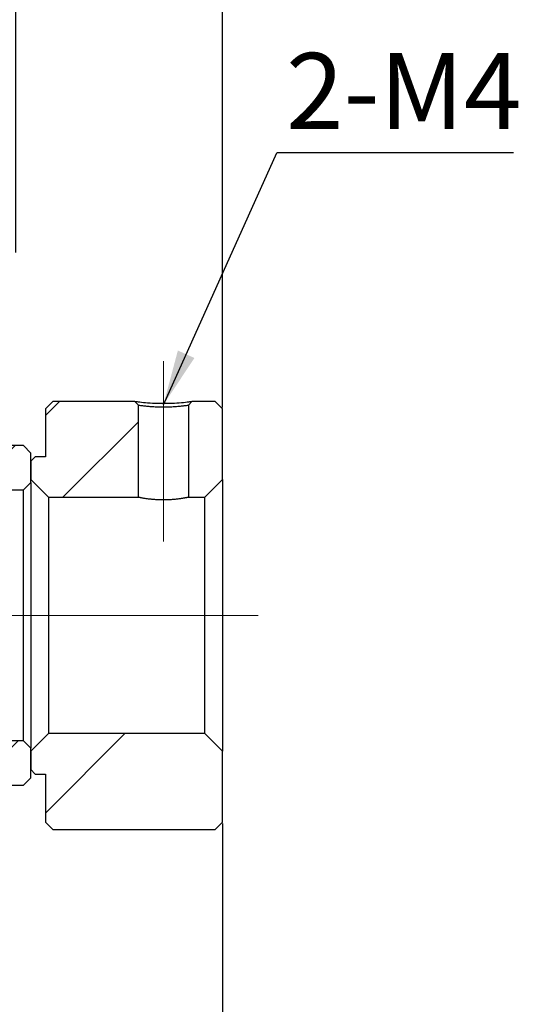
# Model space of a CAD drawing. Extents: x 0 to 297, y 0 to 211.
# Drawn here: x 216 to 238, y 116 to 161 of the extents above; entities that cross this region are included whole.
import ezdxf

# ---------------------------------------------------------------- set-up
doc = ezdxf.new("R2010")
doc.units = 0
doc.header["$LTSCALE"] = 5
doc.header["$MEASUREMENT"] = 0
doc.linetypes.add('CENTERX2', pattern=[20.32, 12.7, -2.54, 2.54, -2.54])
doc.layers.get('0').update_dxf_attribs({"linetype": 'CONTINUOUS'})
doc.layers.get('DEFPOINTS').update_dxf_attribs({"linetype": 'CONTINUOUS'})
doc.layers.add('FORMAT', color=7, linetype='CONTINUOUS')
doc.styles.add('SLDTEXTSTYLE0', font='TXT', dxfattribs={"width": 0.75})
doc.styles.get("Standard").update_dxf_attribs({"font": 'TXT', "width": 0.8, "bigfont": 'CHINESET'})
doc.dimstyles.new('SLDDIMSTYLE1', dxfattribs={"dimtxt": 3.5, "dimasz": 2.5, "dimexe": 0, "dimexo": 0.0625, "dimgap": 0.875, "dimtad": 1, "dimlfac": 1.5, "dimrnd": 1e-09, "dimzin": 12, "dimdsep": 46, "dimtxsty": 'SLDTEXTSTYLE0', "dimsah": 1, "dimcen": 0.09, "dimadec": 0, "dimazin": 3, "dimtfac": 1, "dimtofl": 0, "dimtmove": 0, "dimatfit": 3, "dimfxl": 1, "dimfrac": 2, "dimtolj": 1, "dimtzin": 12, "dimarcsym": 0})
doc.dimstyles.new('SLDDIMSTYLE2', dxfattribs={"dimtxt": 3.5, "dimasz": 2.5, "dimexe": 0, "dimexo": 0.0625, "dimgap": 0.875, "dimtad": 1, "dimlfac": 1.5, "dimrnd": 1e-09, "dimzin": 12, "dimdsep": 46, "dimtxsty": 'SLDTEXTSTYLE0', "dimsah": 1, "dimcen": 0.09, "dimadec": 0, "dimazin": 3, "dimtfac": 1, "dimtmove": 0, "dimatfit": 0, "dimfxl": 1, "dimfrac": 2, "dimtolj": 1, "dimtzin": 12, "dimarcsym": 0})
doc.dimstyles.new('SLDDIMSTYLE3', dxfattribs={"dimtxt": 0.18, "dimasz": 2.5, "dimexe": 0, "dimexo": 0.0625, "dimgap": 0, "dimtad": 0, "dimtih": 1, "dimtoh": 1, "dimdec": 0, "dimrnd": 1e-09, "dimzin": 0, "dimdsep": 46, "dimtxsty": 'Standard', "dimsah": 1, "dimcen": 0.09, "dimadec": 0, "dimazin": 0, "dimtfac": 2.5, "dimtdec": 0, "dimtofl": 0, "dimtmove": 0, "dimatfit": 3, "dimfxl": 1, "dimfrac": 2, "dimtolj": 1, "dimtzin": 0, "dimarcsym": 0})
pattern_1 = [(45, (-189.4528, -88.324), (-2.245064, 2.245064), [])]
pattern_2 = [(45, (-189.453, -88.324), (-6.7352, 6.7352), []), (45, (-184.963, -88.324), (-6.7352, 6.7352), [])]

# ---------------------------------------------------------------- blocks, each defined once
blk = doc.blocks.new('_D_16')
at = {"layer": 'DEFPOINTS', "color": 0, "transparency": 16777216}
for p in [(243.183, 132.471), (233.85, 109.19), (243.183, 102.19)]:
    blk.add_point(p, dxfattribs=at)
at = {"layer": 'FORMAT', "color": 0, "lineweight": -2, "transparency": 16777216}
for p, q in [((233.85, 109.253), (233.85, 132.471)), ((236.35, 132.471), (240.683, 132.471)), ((243.183, 102.253), (243.183, 132.471))]:
    blk.add_line(p, q, dxfattribs=at)
at = {"layer": 'FORMAT', "color": 0, "transparency": 16777216}
for points in [[(236.35, 132.888), (236.35, 132.055), (233.85, 132.471)], [(240.683, 132.888), (240.683, 132.055), (243.183, 132.471)]]:
    blk.add_solid(points, dxfattribs=at)
at = {"layer": 'FORMAT', "color": 0, "transparency": 16777216, "insert": (238.304, 136.846), "char_height": 3.5, "attachment_point": 2, "style": 'SLDTEXTSTYLE0'}
blk.add_mtext('\\A1;(14)', dxfattribs=at)
blk = doc.blocks.new('_D_19')
at = {"layer": 'DEFPOINTS', "color": 0, "transparency": 16777216}
for p in [(243.183, 83.524), (211.85, 80.19), (243.183, 61.342)]:
    blk.add_point(p, dxfattribs=at)
at = {"layer": 'FORMAT', "color": 0, "lineweight": -2, "transparency": 16777216}
for p, q in [((243.183, 83.461), (243.183, 61.342)), ((211.85, 80.128), (211.85, 61.342)), ((214.35, 61.342), (240.683, 61.342))]:
    blk.add_line(p, q, dxfattribs=at)
at = {"layer": 'FORMAT', "color": 0, "transparency": 16777216}
for points in [[(214.35, 61.758), (214.35, 60.925), (211.85, 61.342)], [(240.683, 61.758), (240.683, 60.925), (243.183, 61.342)]]:
    blk.add_solid(points, dxfattribs=at)
at = {"layer": 'FORMAT', "color": 0, "transparency": 16777216, "insert": (227.726, 65.717), "char_height": 3.5, "attachment_point": 2, "style": 'SLDTEXTSTYLE0'}
blk.add_mtext('\\A1;47', dxfattribs=at)
blk = doc.blocks.new('SW_NOTE_4')
at = {"layer": 'FORMAT', "color": 0}
blk.add_line((10.703, 0), (0, 0), dxfattribs=at)
at = {"layer": 'FORMAT', "color": 0, "insert": (0.422, 4.512), "char_height": 3.4396, "attachment_point": 1, "style": 'SLDTEXTSTYLE0'}
blk.add_mtext('2-M4', dxfattribs=at)
blk = doc.blocks.new('A$C50775EB9')
at = {"linetype": 'Continuous', "lineweight": 18}
h = blk.add_hatch(dxfattribs=at)
h.set_pattern_fill('ANSI32', style=0)
h.set_pattern_definition(pattern_2)
edge = h.paths.add_edge_path(flags=0)
edge.add_line((56.744554, 11.699646), (56.544554, 11.499646))
edge.add_line((56.544554, 11.499646), (56.544554, 10.666313))
edge.add_line((56.544554, 10.666313), (57.344554, 9.866313))
edge.add_line((57.344554, 9.866313), (61.411221, 9.866313))
edge.add_line((61.411221, 9.866313), (61.411221, 14.0206))
edge.add_line((61.411222, 14.0206), (61.258107, 14.199646))
edge.add_line((61.258108, 14.199646), (57.544554, 14.199646))
edge.add_line((57.544554, 14.199646), (57.211221, 13.866313))
edge.add_line((57.211221, 13.866313), (57.211221, 11.699646))
edge.add_line((57.211221, 11.699646), (56.744554, 11.699646))
h = blk.add_hatch(dxfattribs=at)
h.set_pattern_fill('ANSI32', style=0)
h.set_pattern_definition(pattern_2)
h.paths.add_polyline_path([(63.677888, 14.0206), (63.677888, 9.866313), (64.411221, 9.866313), (65.211221, 10.666313), (65.211221, 13.866313), (64.877888, 14.199646), (63.831003, 14.199646)], flags=0)
h = blk.add_hatch(dxfattribs=at)
h.set_pattern_fill('ANSI31', style=0)
h.set_pattern_definition(pattern_1)
edge = h.paths.add_edge_path(flags=0)
edge.add_line((56.211221, 10.199646), (56.544554, 10.532979))
edge.add_line((56.544554, 10.532979), (56.544554, 11.866313))
edge.add_line((56.544554, 11.866313), (56.211221, 12.199646))
edge.add_line((56.211221, 12.199646), (50.211221, 12.199646))
edge.add_arc((50.211221, 11.866313), 0.333333, 90, 180)
edge.add_line((49.877888, 11.866313), (49.877888, 10.532979))
edge.add_arc((50.211221, 10.532979), 0.333333, 180, 270)
edge.add_line((50.211221, 10.199646), (56.211221, 10.199646))
h = blk.add_hatch(dxfattribs=at)
h.set_pattern_fill('ANSI32', style=0)
h.set_pattern_definition(pattern_2)
h.paths.add_polyline_path([(56.544554, -2.433687), (56.744554, -2.633687), (57.211221, -2.633687), (57.211221, -4.800354), (57.544554, -5.133687), (64.877888, -5.133687), (65.211221, -4.800354), (65.211221, -1.600354), (64.411221, -0.800354), (57.344554, -0.800354), (56.544554, -1.600354)], flags=0)
h = blk.add_hatch(dxfattribs=at)
h.set_pattern_fill('ANSI31', style=0)
h.set_pattern_definition(pattern_1)
edge = h.paths.add_edge_path(flags=0)
edge.add_line((56.544554, -1.467021), (56.211221, -1.133687))
edge.add_line((56.211221, -1.133687), (50.211221, -1.133687))
edge.add_arc((50.211221, -1.467021), 0.333333, 90, 180)
edge.add_line((49.877888, -1.467021), (49.877888, -2.800354))
edge.add_arc((50.211221, -2.800354), 0.333333, 180, 270)
edge.add_line((50.211221, -3.133687), (56.211221, -3.133687))
edge.add_line((56.211221, -3.133687), (56.544554, -2.800354))
edge.add_line((56.544554, -2.800354), (56.544554, -1.467021))
at = {"color": 7, "linetype": 'Continuous', "lineweight": 25}
for p, q in [((57.211221, 13.866313), (57.544555, 14.199646)), ((57.211221, 13.866313), (57.211221, 11.699646)), ((61.258109, 14.199646), (57.544555, 14.199646)), ((61.41122, 9.866313), (61.41122, 14.0206)), ((63.677888, 14.0206), (63.831003, 14.199646)), ((63.677888, 14.0206), (63.677888, 9.866313)), ((64.877889, 14.199646), (63.831003, 14.199646)), ((64.877889, 14.199646), (65.21122, 13.866313)), ((65.21122, 10.666312), (65.21122, 13.866313)), ((56.211222, 12.199646), (50.211221, 12.199646)), ((56.211222, 12.199646), (56.544553, 11.866313)), ((56.544553, 10.532979), (56.544553, 11.866313)), ((56.544553, 11.499646), (56.744554, 11.699646)), ((57.211221, 11.699646), (56.744554, 11.699646)), ((56.544553, 11.499646), (56.544553, 10.666312)), ((56.544553, 10.532979), (56.211222, 10.199646)), ((57.344554, 9.866313), (56.544553, 10.666312)), ((56.544553, 10.532979), (56.544553, -1.467021)), ((65.21122, 10.666312), (64.411222, 9.866313)), ((65.21122, 10.666312), (65.21122, -1.600354)), ((50.211221, 10.199646), (56.211222, 10.199646)), ((56.211222, -1.133687), (56.211222, 10.199646)), ((57.344554, 9.866313), (61.41122, 9.866313)), ((57.344554, 9.866313), (57.344554, -0.800354)), ((63.677888, 9.866313), (64.411222, 9.866313)), ((64.411222, -0.800354), (64.411222, 9.866313)), ((56.544553, -1.600354), (57.344554, -0.800354)), ((64.411222, -0.800354), (57.344554, -0.800354)), ((64.411222, -0.800354), (65.21122, -1.600354)), ((56.211222, -1.133687), (50.211221, -1.133687)), ((56.211222, -1.133687), (56.544553, -1.467021)), ((56.544553, -2.800354), (56.544553, -1.467021)), ((56.544553, -1.600354), (56.544553, -2.433688)), ((65.21122, -4.800354), (65.21122, -1.600354)), ((56.744554, -2.633688), (56.544553, -2.433688)), ((56.744554, -2.633688), (57.211221, -2.633688)), ((57.211221, -2.633688), (57.211221, -4.800354)), ((56.544553, -2.800354), (56.211222, -3.133687)), ((50.211221, -3.133687), (56.211222, -3.133687)), ((57.544555, -5.133688), (57.211221, -4.800354)), ((65.21122, -4.800354), (64.877889, -5.133688)), ((57.544555, -5.133688), (64.877889, -5.133688))]:
    blk.add_line(p, q, dxfattribs=at)
at = {"color": 7, "linetype": 'Continuous', "lineweight": 25, "flags": 128}
blk.add_lwpolyline([(61.258109, 14.199646), (61.299392, 14.15137), (61.340676, 14.103094), (61.411223, 14.0206)], dxfattribs=at)
at = {"color": 7, "linetype": 'Continuous', "lineweight": 25}
for points, knots in [([(61.258109, 14.199646), (61.258108, 14.199646), (61.257788, 14.199651), (61.317988, 14.189797), (61.612998, 14.155469), (61.964872, 14.125405), (62.290434, 14.112448), (62.542954, 14.109257), (62.797657, 14.112723), (63.121079, 14.126279), (63.476682, 14.154992), (63.779523, 14.191258), (63.813826, 14.196847), (63.831003, 14.199646)], [0, 0, 0, 0, 0.000358533, 0.126075287, 0.251505598, 0.376172231, 0.437117624, 0.500427489, 0.562021477, 0.624667398, 0.748873037, 0.874253104, 1, 1, 1, 1]), ([(63.677888, 14.0206), (63.665203, 14.018075), (63.644803, 14.014013), (63.511561, 13.996017), (63.353727, 13.97697), (63.152111, 13.957612), (62.884056, 13.940406), (62.545167, 13.928393), (62.206268, 13.940331), (61.938028, 13.957529), (61.736504, 13.976823), (61.57735, 13.996097), (61.4481, 14.013255), (61.411452, 14.020605), (61.411221, 14.0206), (61.41122, 14.0206)], [0, 0, 0, 0, 0.109201519, 0.175616176, 0.249784076, 0.324301931, 0.390875451, 0.49982401, 0.608787146, 0.675345227, 0.74983188, 0.824061062, 0.890500897, 0.999645189, 1, 1, 1, 1]), ([(63.677888, 9.866313), (63.677157, 9.866157), (63.675691, 9.865845), (63.663736, 9.863316), (63.644407, 9.859282), (63.617238, 9.853726), (63.582959, 9.846908), (63.541799, 9.839), (63.493305, 9.830078), (63.438092, 9.820446), (63.376848, 9.810421), (63.30974, 9.800228), (63.236416, 9.790047), (63.158019, 9.780284), (63.075507, 9.77126), (62.989067, 9.763179), (62.898237, 9.756218), (62.805371, 9.750749), (62.711736, 9.746911), (62.617611, 9.744728), (62.521768, 9.744255), (62.426827, 9.745552), (62.333977, 9.748495), (62.243392, 9.752941), (62.153865, 9.758878), (62.06709, 9.766103), (61.984037, 9.774357), (61.904812, 9.783436), (61.829121, 9.793213), (61.758141, 9.803362), (61.69267, 9.813552), (61.63282, 9.823556), (61.578757, 9.833161), (61.531765, 9.841948), (61.492288, 9.849638), (61.460199, 9.856096), (61.435729, 9.861145), (61.41584, 9.865327), (61.412944, 9.865945), (61.41122, 9.866313)], [0, 0, 0, 0, 0.025965466, 0.052114469, 0.078839696, 0.105762914, 0.131727925, 0.157870214, 0.184566665, 0.211452009, 0.23776999, 0.264267262, 0.291328063, 0.318583815, 0.345152971, 0.371910312, 0.399265567, 0.426830614, 0.453002628, 0.479361369, 0.506313247, 0.533471625, 0.559214245, 0.58513488, 0.611611204, 0.638277759, 0.664227997, 0.690353149, 0.717024709, 0.743882466, 0.77034947, 0.796998768, 0.824224138, 0.851650409, 0.878148257, 0.904834948, 0.932123763, 0.959623438, 1, 1, 1, 1])]:
    blk.add_open_spline(points, degree=3, knots=knots, dxfattribs=at)
at = {"layer": 'FORMAT', "color": 7, "linetype": 'CENTERX2', "lineweight": 18, "ltscale": 0.666667}
for p, q in [((62.544555, 16.0206), (62.544554, 7.866313)), ((66.826037, 4.532979), (23.877888, 4.532979))]:
    blk.add_line(p, q, dxfattribs=at)
at = {"layer": 'FORMAT', "color": 7}
blk.add_blockref('SW_NOTE_4', (67.666266, 25.423232), dxfattribs=at)
dim = blk.add_linear_dim(base=(65.211221, 44.147341), p1=(55.877888, 20.866313), p2=(65.211221, 13.866313), text='(<>)', dimstyle='SLDDIMSTYLE2', dxfattribs=at)
dim.commit()
dim.dimension.update_dxf_attribs({"geometry": '_D_16', "text_midpoint": (60.331825, 44.147341), "dimtype": 128, "insert": (-177.972032, -88.32399)})
dim = blk.add_linear_dim(base=(65.211221, -26.982421), p1=(33.877888, -8.133687), p2=(65.211221, -4.800354), dimstyle='SLDDIMSTYLE1', dxfattribs=at)
dim.commit()
dim.dimension.update_dxf_attribs({"geometry": '_D_19', "text_midpoint": (49.754101, -26.982421), "dimtype": 128, "insert": (-177.972032, -88.32399)})
blk.add_leader([(62.544555, 14.047103), (67.666266, 25.423232)], dimstyle='SLDDIMSTYLE3', dxfattribs=at)

msp = doc.modelspace()

# ---------------------------------------------------------------- block references
msp.add_blockref('A$C50775EB9', (159.649, 129.308))

doc.saveas('drawing.dxf')
